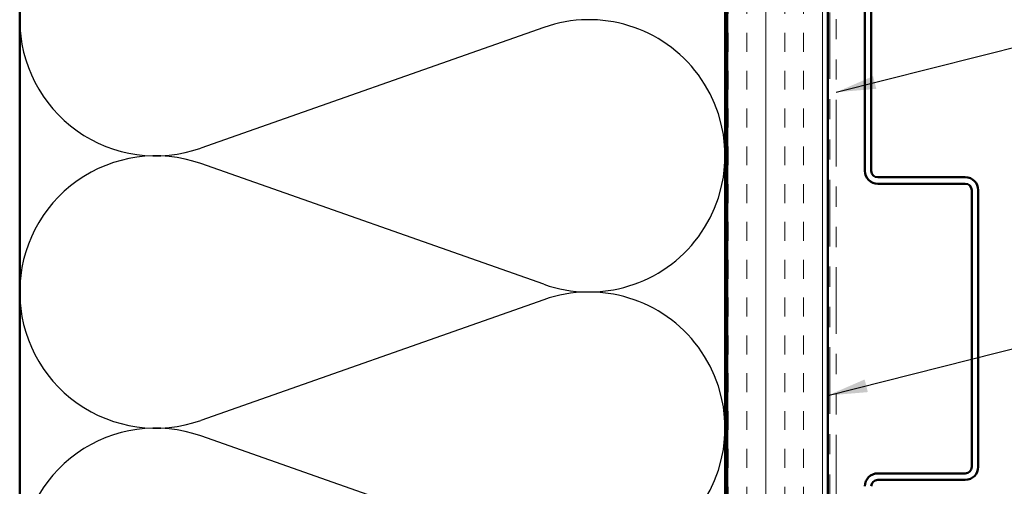
# Model space of a CAD drawing. Units: inches. Extents: x 0.6 to 33.4, y 0.6 to 21.4.
# Drawn here: x 4.7 to 9.6, y 8.5 to 10.8 of the extents above; entities that cross this region are included whole.
import ezdxf

# ---------------------------------------------------------------- set-up
doc = ezdxf.new("R2010")
doc.units = ezdxf.units.IN
doc.header["$LTSCALE"] = 2
doc.header["$MEASUREMENT"] = 0
doc.linetypes.add('DOUBLE_DASH_CHAIN', pattern=[1.2403, 0.6614, -0.0827, 0.1654, -0.0827, 0.1654, -0.0827])
for name, color, linetype, lineweight in [('Hatch (ANSI)', 7, 'Continuous', 18), ('Sketch Geometry (ANSI)', 7, 'Continuous', 25), ('Symbol (ANSI)', 7, 'Continuous', 25), ('Visible (ANSI)', 7, 'Continuous', 50)]:
    doc.layers.add(name, color=color, linetype=linetype, lineweight=lineweight)
doc.styles.add('Note Text (ANSI)', font='tahoma.ttf')
doc.dimstyles.new('Default (ANSI)$7', dxfattribs={"dimscale": 2, "dimtxt": 0.12, "dimasz": 0.098425, "dimexe": 0.125, "dimexo": 0.0625, "dimgap": 0.031496, "dimtad": 0, "dimtih": 1, "dimtoh": 1, "dimrnd": 1e-08, "dimzin": 4, "dimdsep": 46, "dimtxsty": 'Note Text (ANSI)', "dimcen": 0.09, "dimdle": 0.393701, "dimclrd": 256, "dimclre": 256, "dimclrt": 256, "dimadec": 0, "dimazin": 1, "dimtfac": 1, "dimtofl": 0, "dimtmove": 0, "dimatfit": 3, "dimfxl": 1, "dimtolj": 1, "dimtzin": 4, "dimlwd": -1, "dimlwe": -1, "dimarcsym": 0})

msp = doc.modelspace()

# ---------------------------------------------------------------- hatches: boundary and pattern name
at = {"layer": 'Hatch (ANSI)', "true_color": 0x804000}
h = msp.add_hatch(dxfattribs=at)
h.set_pattern_fill('INSUL', color=36, scale=0.75, angle=90, style=0)
h.paths.add_polyline_path([(8.24515, 2.64708), (8.24515, 15.05676), (8.74515, 15.05676), (8.74515, 2.64708)])

# ---------------------------------------------------------------- linework, layer by layer
at = {"layer": 'Sketch Geometry (ANSI)', "color": 150, "true_color": 0x0080ff}
for p, q in [((7.33623, 10.80853), (5.63406, 10.20998)), ((7.33623, 9.53498), (5.63406, 10.13353)), ((7.33623, 9.45853), (5.63406, 8.85998)), ((7.33623, 8.18498), (5.63406, 8.78353))]:
    msp.add_line(p, q, dxfattribs=at)
for centre, start, end in [((5.41015, 10.84676), 180, 289.3739), ((7.56015, 10.17176), 250.6261, 109.3739), ((5.41015, 9.49676), 70.6261, 180), ((5.41015, 9.49676), 180, 289.3739), ((7.56015, 8.82176), 250.6261, 109.3739), ((5.41015, 8.14676), 70.6261, 180)]:
    msp.add_arc(centre, 0.675, start, end, dxfattribs=at)
at = {"layer": 'Visible (ANSI)', "color": 36, "true_color": 0x804000}
for p, q in [((8.24515, 2.64708), (8.24515, 15.05676)), ((8.74515, 2.64708), (8.74515, 15.05676))]:
    msp.add_line(p, q, dxfattribs=at)
at = {"layer": 'Visible (ANSI)', "color": 30, "linetype": 'DOUBLE_DASH_CHAIN', "lineweight": 18, "ltscale": 0.249691, "true_color": 0xff8000}
for p, q in [((8.75515, 15.03476), (8.75515, 2.64708)), ((8.78715, 2.64708), (8.78715, 15.03476))]:
    msp.add_line(p, q, dxfattribs=at)
at = {"layer": 'Visible (ANSI)', "color": 150, "true_color": 0x0080ff}
for p, q in [((4.73515, 2.64708), (4.73515, 13.54676)), ((8.23515, 13.54676), (8.23515, 2.64708))]:
    msp.add_line(p, q, dxfattribs=at)
at = {"layer": 'Visible (ANSI)', "color": 5, "true_color": 0x0000ff}
for p, q in [((8.92915, 10.09749), (8.92915, 11.47099)), ((8.96115, 10.09749), (8.96115, 11.47099)), ((9.42765, 10.06549), (8.99315, 10.06549)), ((9.42765, 10.03349), (8.99315, 10.03349)), ((9.45965, 8.62949), (9.45965, 10.00149)), ((9.49165, 8.62949), (9.49165, 10.00149)), ((8.99315, 8.59749), (9.42765, 8.59749)), ((8.99315, 8.56549), (9.42765, 8.56549))]:
    msp.add_line(p, q, dxfattribs=at)
for centre, radius, start, end in [((8.99315, 10.09749), 0.064, 180, 270), ((8.99315, 10.09749), 0.032, 180, 270), ((9.42765, 10.00149), 0.064, 0, 90), ((9.42765, 10.00149), 0.032, 0, 90), ((9.42765, 8.62949), 0.032, 270, 0), ((9.42765, 8.62949), 0.064, 270, 0), ((8.99315, 8.53349), 0.064, 90, 180), ((8.99315, 8.53349), 0.032, 90, 180)]:
    msp.add_arc(centre, radius, start, end, dxfattribs=at)

# ---------------------------------------------------------------- leaders
at = {"layer": 'Symbol (ANSI)', "annotation_type": 0, "has_hookline": 1, "hookline_direction": 0}
for points, text_width in [([(8.78715, 10.48728), (11.02964, 11.05229)], 4.45958), ([(8.74515, 8.98366), (11.03582, 9.56158)], 2.86872)]:
    msp.add_leader(points, dimstyle='Default (ANSI)$7', override={"dimtad": 0}, dxfattribs=dict(at, text_width=text_width))

doc.saveas('drawing.dxf')
